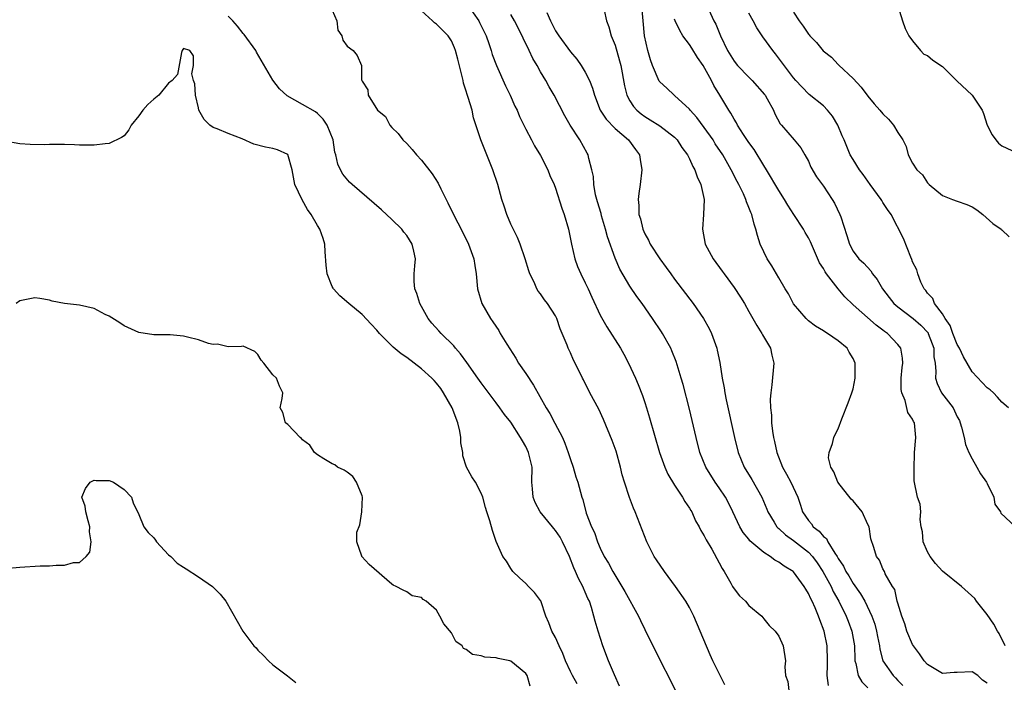
# Model space of a CAD drawing. Units: inches. Extents: x 2610000 to 2613000, y 1506000 to 1509000.
# Drawn here: x 2610259 to 2610391, y 1508816 to 1508905 of the extents above; entities that cross this region are included whole.
import ezdxf

# ---------------------------------------------------------------- set-up
doc = ezdxf.new("R2010")
doc.units = ezdxf.units.IN
doc.header["$MEASUREMENT"] = 0
doc.layers.add('LD26101506_2ft', color=235, linetype='Continuous')

msp = doc.modelspace()

# ---------------------------------------------------------------- linework, layer by layer
at = {"layer": 'LD26101506_2ft'}
for points, elevation in [([(2610319.15, 1508907.15), (2610320.7, 1508905), (2610320.8, 1508904.8), (2610321.68, 1508903), (2610322.05, 1508901.95), (2610322.36, 1508901), (2610322.5, 1508900.5), (2610323.05, 1508899), (2610324.27, 1508896.27), (2610324.89, 1508895), (2610325.55, 1508893.55), (2610325.83, 1508893), (2610326.16, 1508892.16), (2610327, 1508890.47), (2610327.78, 1508889), (2610328.19, 1508888.19), (2610329, 1508886.92), (2610329.95, 1508885), (2610330.24, 1508884.24), (2610330.82, 1508883), (2610331, 1508882.54), (2610331.84, 1508879.84), (2610332.16, 1508879), (2610332.76, 1508877), (2610332.8, 1508876.8), (2610333.13, 1508875), (2610333.58, 1508873), (2610333.97, 1508871.97), (2610334.4, 1508871), (2610335, 1508869.79), (2610335.37, 1508869), (2610335.86, 1508867.86), (2610337, 1508865.45), (2610337.89, 1508863.89), (2610339.72, 1508861), (2610340.19, 1508860.19), (2610340.82, 1508859), (2610341.74, 1508857), (2610342.11, 1508856.11), (2610342.67, 1508854.67), (2610343, 1508853.71), (2610343.24, 1508853), (2610343.65, 1508851.65), (2610344.97, 1508847), (2610345.69, 1508845), (2610346.09, 1508844.09), (2610347, 1508842.6), (2610348.08, 1508841), (2610348.4, 1508840.4), (2610349, 1508839.53), (2610349.19, 1508839.19), (2610349.31, 1508839), (2610349.82, 1508837.82), (2610350.3, 1508837), (2610350.52, 1508836.52), (2610351, 1508835.79), (2610351.24, 1508835.24), (2610352.02, 1508833.98), (2610353, 1508832.16), (2610353.38, 1508831.38), (2610353.66, 1508831), (2610354.56, 1508829.44), (2610354.79, 1508829), (2610355, 1508828.66), (2610355.73, 1508827.73), (2610356.53, 1508827), (2610357, 1508826.44), (2610358.71, 1508825), (2610359, 1508824.66), (2610359.72, 1508823.72), (2610360.53, 1508823), (2610361, 1508822.33), (2610361.61, 1508821), (2610361.93, 1508819), (2610361.81, 1508818.19), (2610361.92, 1508817), (2610362.23, 1508816.23), (2610362.34, 1508815)], 7886), ([(2610377, 1508907.03), (2610377.65, 1508905), (2610378, 1508904), (2610378.47, 1508903), (2610379, 1508902.3), (2610380.08, 1508901), (2610380.53, 1508900.53), (2610381, 1508900.35), (2610381.71, 1508899.71), (2610383, 1508898.89), (2610384.96, 1508896.96), (2610387, 1508895), (2610388.35, 1508893), (2610388.54, 1508892.54), (2610389.02, 1508891), (2610389.69, 1508889.69), (2610390.18, 1508889), (2610390.55, 1508888.55), (2610391, 1508888.23), (2610393, 1508887.26)], 7868), ([(2610301, 1508906.46), (2610301.6, 1508905), (2610301.75, 1508903.75), (2610302.27, 1508903), (2610302.39, 1508902.39), (2610303, 1508901.62), (2610303.81, 1508901), (2610304.34, 1508900.34), (2610304.91, 1508899), (2610304.93, 1508897.07), (2610304.98, 1508896.98), (2610305, 1508896.88), (2610305.75, 1508895.75), (2610305.8, 1508895), (2610307.09, 1508893), (2610308.15, 1508892.15), (2610308.73, 1508891), (2610309, 1508890.69), (2610309.85, 1508889.85), (2610310.47, 1508889), (2610311, 1508888.5), (2610311.71, 1508887.71), (2610312.31, 1508887), (2610313, 1508886.29), (2610314.44, 1508884.44), (2610315.21, 1508883.21), (2610315.58, 1508882.42), (2610316.28, 1508881), (2610316.54, 1508880.54), (2610317.27, 1508879), (2610317.88, 1508877.88), (2610319, 1508875.67), (2610319.31, 1508875), (2610319.5, 1508874.5), (2610320.02, 1508873), (2610320.14, 1508872.14), (2610320.34, 1508871), (2610320.52, 1508869), (2610321.1, 1508867), (2610322.24, 1508865), (2610322.56, 1508864.56), (2610323.37, 1508863.37), (2610323.57, 1508863), (2610324.44, 1508861.56), (2610325.65, 1508859.65), (2610326.04, 1508859), (2610327, 1508857.6), (2610328.04, 1508856.04), (2610329.76, 1508853), (2610330.22, 1508852.22), (2610330.92, 1508850.92), (2610331.93, 1508849), (2610332.25, 1508848.25), (2610332.7, 1508847), (2610333, 1508846.03), (2610333.38, 1508845), (2610333.74, 1508843.74), (2610334, 1508843), (2610334.53, 1508841), (2610334.66, 1508840.66), (2610335.14, 1508838.86), (2610335.83, 1508837), (2610336.24, 1508836.24), (2610336.64, 1508835), (2610337, 1508834.15), (2610337.56, 1508833), (2610338.11, 1508832.11), (2610338.69, 1508831), (2610339.93, 1508829), (2610340.33, 1508828.33), (2610342.16, 1508825), (2610342.42, 1508824.42), (2610343, 1508823.2), (2610344.38, 1508820.38), (2610347.11, 1508815)], 7890), ([(2610353.78, 1508815.78), (2610353.11, 1508817), (2610352.16, 1508819), (2610351.8, 1508819.8), (2610350.45, 1508823), (2610349.58, 1508825), (2610349, 1508826.14), (2610348.5, 1508827), (2610347.14, 1508829), (2610345.64, 1508831), (2610344.56, 1508832.56), (2610344.28, 1508833), (2610343.28, 1508835), (2610341.7, 1508839), (2610341.49, 1508839.49), (2610340.93, 1508840.93), (2610340.27, 1508843), (2610339.98, 1508843.98), (2610339.75, 1508845), (2610339.16, 1508847.16), (2610338.62, 1508848.62), (2610337.43, 1508851.43), (2610336.8, 1508852.8), (2610335.62, 1508855), (2610334.76, 1508856.76), (2610334.63, 1508857), (2610333.64, 1508859), (2610333.4, 1508859.4), (2610333, 1508860.4), (2610332.71, 1508861), (2610332.56, 1508861.44), (2610331.91, 1508863), (2610331.61, 1508863.61), (2610331.18, 1508865), (2610331, 1508865.37), (2610329.92, 1508867), (2610329.52, 1508867.52), (2610329, 1508868.3), (2610328.69, 1508868.69), (2610328.51, 1508869), (2610328.13, 1508869.87), (2610327.56, 1508871), (2610327.42, 1508871.42), (2610326.94, 1508873), (2610326.25, 1508875), (2610325.88, 1508875.88), (2610325, 1508877.7), (2610324.47, 1508879), (2610324.09, 1508880.09), (2610323.8, 1508881), (2610323.23, 1508883), (2610322.58, 1508885), (2610320.95, 1508889), (2610319.99, 1508891.99), (2610319.79, 1508893), (2610319.28, 1508894.72), (2610319.12, 1508895.12), (2610319, 1508895.56), (2610318.65, 1508896.65), (2610318.59, 1508897), (2610318.47, 1508897.53), (2610317.87, 1508899.87), (2610317.54, 1508901), (2610317.4, 1508901.4), (2610317, 1508902.32), (2610316.57, 1508903), (2610315, 1508904.58), (2610314.75, 1508904.75), (2610314.47, 1508905), (2610313, 1508906.35)], 7888), ([(2610367.69, 1508815.69), (2610367.52, 1508817), (2610367.58, 1508818.42), (2610367.55, 1508819), (2610367.5, 1508821), (2610367.09, 1508823), (2610366.51, 1508824.51), (2610366.35, 1508825), (2610365.9, 1508826.1), (2610365.49, 1508827), (2610365.32, 1508827.32), (2610365, 1508828.06), (2610364.63, 1508828.63), (2610364.44, 1508829), (2610363, 1508830.94), (2610362.93, 1508831), (2610361.72, 1508831.72), (2610361, 1508832.27), (2610360.5, 1508832.5), (2610359.86, 1508833), (2610359, 1508833.54), (2610357.14, 1508835.14), (2610357, 1508835.33), (2610356.23, 1508836.23), (2610355.76, 1508837), (2610354.83, 1508839), (2610354.23, 1508840.23), (2610353.84, 1508841), (2610353, 1508842.25), (2610352.48, 1508843), (2610351.22, 1508845), (2610350.42, 1508847), (2610349.9, 1508849), (2610349, 1508852.8), (2610348.15, 1508856.15), (2610347.9, 1508857), (2610347.22, 1508859.22), (2610346.65, 1508860.65), (2610346.48, 1508861), (2610345.38, 1508863), (2610345.23, 1508863.23), (2610344.04, 1508865), (2610342.63, 1508867), (2610341.95, 1508867.95), (2610341, 1508869.35), (2610339.64, 1508871.64), (2610339, 1508873.09), (2610337.98, 1508875.98), (2610337.74, 1508877), (2610337.2, 1508878.8), (2610337.12, 1508879.12), (2610336.66, 1508880.66), (2610336.55, 1508881), (2610336.38, 1508881.62), (2610336.14, 1508883), (2610336.09, 1508884.09), (2610335.89, 1508885), (2610335.49, 1508886.51), (2610335.4, 1508887), (2610335.24, 1508887.24), (2610334.26, 1508889), (2610332.95, 1508891), (2610332.24, 1508892.24), (2610330.83, 1508895), (2610330.15, 1508896.15), (2610329.69, 1508897), (2610329, 1508898.15), (2610328.52, 1508899), (2610327.95, 1508899.95), (2610327.48, 1508901), (2610326.67, 1508902.67), (2610326.52, 1508903), (2610325.47, 1508905), (2610325, 1508905.85)], 7884), ([(2610329.85, 1508906.15), (2610330.32, 1508905), (2610331, 1508903.68), (2610331.44, 1508903), (2610333, 1508900.82), (2610333.86, 1508899.86), (2610334.45, 1508899), (2610335, 1508898.11), (2610335.55, 1508897), (2610335.97, 1508895.97), (2610336.22, 1508895), (2610337, 1508893), (2610337.79, 1508891.79), (2610339, 1508890.55), (2610340.81, 1508889), (2610341.73, 1508887.73), (2610342.3, 1508887), (2610342.38, 1508886.38), (2610342.61, 1508885), (2610342.37, 1508883), (2610342.21, 1508881.79), (2610342.13, 1508881), (2610342.21, 1508880.21), (2610342.22, 1508879), (2610342.41, 1508878.41), (2610342.73, 1508877), (2610343, 1508876.4), (2610343.52, 1508875.52), (2610343.73, 1508875), (2610345.02, 1508873), (2610345.86, 1508871.86), (2610346.48, 1508871), (2610347, 1508870.3), (2610349.5, 1508867), (2610350.9, 1508865), (2610351.65, 1508863.65), (2610351.98, 1508863), (2610352.49, 1508861.51), (2610352.68, 1508861), (2610352.75, 1508860.75), (2610353.07, 1508859.07), (2610353.41, 1508857), (2610353.68, 1508855.68), (2610353.76, 1508855), (2610353.94, 1508854.06), (2610355.07, 1508849), (2610355.57, 1508847), (2610356.37, 1508845), (2610357.37, 1508843.37), (2610358.74, 1508841), (2610359.39, 1508839.39), (2610359.53, 1508839), (2610360.39, 1508837.61), (2610360.75, 1508837), (2610360.87, 1508836.87), (2610361, 1508836.77), (2610361.92, 1508835.92), (2610363, 1508835.18), (2610365, 1508833.58), (2610365.54, 1508833), (2610366.16, 1508832.16), (2610366.94, 1508831), (2610368.03, 1508829), (2610368.33, 1508828.33), (2610369.1, 1508827), (2610370.08, 1508825), (2610370.32, 1508824.32), (2610370.83, 1508823), (2610371.18, 1508821), (2610371.22, 1508819.22), (2610371.25, 1508819), (2610371.37, 1508818.63), (2610371.7, 1508817), (2610372.18, 1508816.18), (2610373, 1508815.35)], 7882), ([(2610337.55, 1508906.45), (2610337.84, 1508905), (2610338.18, 1508904.18), (2610338.49, 1508903), (2610339, 1508901.76), (2610339.62, 1508899.62), (2610339.77, 1508899), (2610340.27, 1508896.27), (2610340.6, 1508895), (2610341, 1508894.26), (2610341.48, 1508893.48), (2610341.92, 1508893), (2610342.5, 1508892.5), (2610343, 1508892.15), (2610343.72, 1508891.72), (2610345, 1508890.9), (2610347, 1508889.36), (2610347.35, 1508889), (2610348, 1508888), (2610348.72, 1508887), (2610349, 1508886.46), (2610349.45, 1508885.45), (2610349.72, 1508885), (2610350.03, 1508884.03), (2610350.54, 1508883), (2610350.99, 1508881.01), (2610350.91, 1508879), (2610350.74, 1508877), (2610351.13, 1508875), (2610352.21, 1508873), (2610353.39, 1508871.38), (2610353.65, 1508871), (2610355, 1508869.17), (2610355.87, 1508867.87), (2610356.39, 1508867), (2610357, 1508865.93), (2610358.05, 1508864.05), (2610358.74, 1508863), (2610358.82, 1508862.82), (2610359.88, 1508861), (2610360.06, 1508860.06), (2610360.34, 1508859), (2610360.09, 1508856.09), (2610359.93, 1508855), (2610359.86, 1508854.14), (2610359.88, 1508853), (2610360.01, 1508852.01), (2610360.02, 1508851), (2610360.16, 1508849.84), (2610360.32, 1508849), (2610360.45, 1508848.45), (2610360.75, 1508847), (2610361.52, 1508845), (2610362.07, 1508844.07), (2610362.64, 1508843), (2610363.55, 1508841), (2610363.93, 1508839.93), (2610364.2, 1508839), (2610365, 1508837.84), (2610365.4, 1508837.4), (2610365.65, 1508837), (2610366.43, 1508836.43), (2610367, 1508835.72), (2610367.42, 1508835.42), (2610367.61, 1508835), (2610368.53, 1508833.47), (2610368.86, 1508833), (2610369, 1508832.76), (2610369.71, 1508831.71), (2610370.03, 1508831), (2610370.41, 1508830.41), (2610371, 1508829.4), (2610372, 1508828), (2610372.56, 1508827), (2610373.53, 1508825), (2610373.9, 1508823.9), (2610374.14, 1508823), (2610374.26, 1508822.26), (2610374.53, 1508821), (2610374.58, 1508820.58), (2610375, 1508819), (2610376.37, 1508817), (2610376.69, 1508816.69), (2610377, 1508816.35), (2610377.69, 1508815.69)], 7880), ([(2610389, 1508815.99), (2610388.4, 1508816.4), (2610387.75, 1508817), (2610387, 1508817.52), (2610385, 1508817.43), (2610384.58, 1508817.42), (2610383, 1508817.31), (2610381, 1508818.49), (2610380.54, 1508819), (2610379.93, 1508819.93), (2610379.1, 1508821), (2610379, 1508821.19), (2610378.23, 1508823), (2610377.96, 1508823.96), (2610377.56, 1508825), (2610377, 1508826.74), (2610376.93, 1508827), (2610376.59, 1508828.59), (2610376.29, 1508829), (2610375.33, 1508830.67), (2610375.2, 1508831), (2610375, 1508831.37), (2610374.54, 1508832.54), (2610374.15, 1508833), (2610373.77, 1508834.23), (2610373.37, 1508835.37), (2610373.14, 1508837), (2610373, 1508837.32), (2610372.24, 1508839), (2610371, 1508840.5), (2610370.74, 1508840.74), (2610368.93, 1508843), (2610368.41, 1508844.41), (2610367.99, 1508845), (2610367.71, 1508846.29), (2610367.77, 1508847), (2610368.21, 1508848.21), (2610368.4, 1508849), (2610368.58, 1508849.42), (2610369, 1508850.18), (2610369.5, 1508851.5), (2610370.35, 1508853.65), (2610370.83, 1508855), (2610371, 1508855.56), (2610371.26, 1508857), (2610371.28, 1508859), (2610371, 1508859.64), (2610370.47, 1508860.47), (2610370.21, 1508861), (2610369, 1508861.99), (2610367.55, 1508863), (2610367.2, 1508863.2), (2610367, 1508863.36), (2610365.96, 1508863.96), (2610365, 1508864.71), (2610364.68, 1508865), (2610363, 1508866.99), (2610362.3, 1508868.3), (2610361.89, 1508869), (2610361, 1508870.49), (2610360.07, 1508872.07), (2610359.47, 1508873), (2610359, 1508873.95), (2610358.52, 1508875), (2610358.14, 1508876.14), (2610357.93, 1508877), (2610357.68, 1508877.68), (2610357.37, 1508879), (2610357.25, 1508879.25), (2610357, 1508879.93), (2610356.67, 1508880.67), (2610356.59, 1508881), (2610356.25, 1508881.75), (2610355.63, 1508883), (2610355.41, 1508883.41), (2610354.63, 1508885), (2610353.48, 1508887), (2610352.48, 1508888.48), (2610352.17, 1508889), (2610351, 1508890.65), (2610350.01, 1508892.01), (2610349.11, 1508893), (2610349, 1508893.15), (2610347, 1508894.96), (2610346.94, 1508895), (2610345.95, 1508895.95), (2610345, 1508896.82), (2610344.92, 1508896.92), (2610344.02, 1508899), (2610343.75, 1508899.75), (2610343.39, 1508901), (2610342.97, 1508903), (2610342.76, 1508905), (2610342.62, 1508907)], 7878), ([(2610351.37, 1508907), (2610352.3, 1508905), (2610352.55, 1508904.55), (2610353.17, 1508903), (2610354.11, 1508901), (2610355, 1508899.58), (2610355.45, 1508899), (2610357, 1508897.42), (2610357.44, 1508897), (2610359.11, 1508895.11), (2610359.19, 1508895), (2610359.46, 1508894.54), (2610360.29, 1508893), (2610360.49, 1508892.49), (2610361.18, 1508891.18), (2610361.37, 1508891), (2610363.1, 1508889), (2610363.96, 1508887.96), (2610364.53, 1508887), (2610365, 1508886.15), (2610365.33, 1508885.33), (2610366.06, 1508884.06), (2610367, 1508882.77), (2610368.2, 1508881), (2610368.51, 1508880.51), (2610369.23, 1508879), (2610369.33, 1508878.67), (2610370.16, 1508876.16), (2610370.51, 1508875), (2610371, 1508874.06), (2610371.79, 1508873), (2610372.43, 1508872.43), (2610373.39, 1508871.39), (2610373.62, 1508871), (2610374.25, 1508870.25), (2610374.97, 1508869), (2610375.84, 1508867.84), (2610376.49, 1508867), (2610377, 1508866.55), (2610379.07, 1508865), (2610380.1, 1508864.1), (2610381.07, 1508863.08), (2610381.11, 1508863), (2610381.61, 1508861.61), (2610381.85, 1508861), (2610381.87, 1508859.87), (2610382.03, 1508859), (2610382.13, 1508857.87), (2610382.08, 1508857), (2610382.28, 1508856.28), (2610382.89, 1508855), (2610384.43, 1508853), (2610385, 1508851.8), (2610385.28, 1508851.28), (2610385.39, 1508851), (2610385.59, 1508850.41), (2610385.93, 1508849), (2610386.09, 1508848.09), (2610386.55, 1508847), (2610387, 1508846.15), (2610387.63, 1508845), (2610388.14, 1508844.14), (2610388.92, 1508843), (2610389, 1508842.82), (2610389.93, 1508841), (2610390.03, 1508840.03), (2610390.8, 1508839), (2610390.85, 1508838.85), (2610392.84, 1508837)], 7874), ([(2610391.91, 1508853), (2610391, 1508853.74), (2610390.43, 1508854.43), (2610389.86, 1508855), (2610389.41, 1508855.41), (2610389, 1508855.69), (2610387, 1508857.84), (2610385.84, 1508859.84), (2610385.29, 1508861), (2610385, 1508861.5), (2610384.39, 1508863), (2610384.04, 1508864.04), (2610383.36, 1508865), (2610383, 1508865.61), (2610381.93, 1508867), (2610381.71, 1508867.71), (2610381, 1508868.42), (2610380.77, 1508868.77), (2610380.54, 1508869), (2610380.1, 1508869.9), (2610379.71, 1508871), (2610379.55, 1508871.55), (2610379, 1508872.64), (2610378.91, 1508872.91), (2610378.76, 1508873.24), (2610377.76, 1508875.76), (2610376.12, 1508879), (2610375.63, 1508879.63), (2610375, 1508880.6), (2610374.85, 1508880.85), (2610374.77, 1508881), (2610373.29, 1508883), (2610372.36, 1508884.36), (2610371.85, 1508885), (2610371, 1508886.35), (2610370.61, 1508887), (2610369.78, 1508889), (2610369.53, 1508889.53), (2610368.93, 1508891), (2610368.21, 1508892.21), (2610367.57, 1508893), (2610367, 1508893.58), (2610365.1, 1508895.1), (2610364.12, 1508896.12), (2610363.29, 1508897), (2610363, 1508897.35), (2610360.58, 1508900.58), (2610360.19, 1508901), (2610358.85, 1508902.85), (2610358.06, 1508904.06), (2610357.58, 1508905), (2610357, 1508906.06)], 7872), ([(2610363, 1508906.18), (2610363.74, 1508905), (2610364.31, 1508904.31), (2610365, 1508903.21), (2610365.11, 1508903.11), (2610365.17, 1508903), (2610366.1, 1508902.1), (2610366.98, 1508900.98), (2610368.11, 1508900.11), (2610369, 1508899.12), (2610369.07, 1508899.07), (2610371, 1508897.26), (2610372.08, 1508896.08), (2610373, 1508894.87), (2610373.84, 1508893.84), (2610374.61, 1508893), (2610375, 1508892.53), (2610375.77, 1508891.77), (2610376.44, 1508891), (2610377, 1508889.98), (2610377.67, 1508889), (2610378.12, 1508888.12), (2610378.42, 1508887), (2610379, 1508885.9), (2610379.56, 1508885), (2610380.31, 1508884.31), (2610381, 1508883.24), (2610381.22, 1508883), (2610383, 1508881.52), (2610384.38, 1508881), (2610385, 1508880.79), (2610386.31, 1508880.31), (2610387, 1508879.99), (2610387.61, 1508879.61), (2610388.43, 1508879), (2610389.79, 1508877.79), (2610390.89, 1508877), (2610390.94, 1508876.94), (2610391, 1508876.9), (2610391.97, 1508875.97)], 7870), ([(2610339.61, 1508815.61), (2610338.91, 1508817.09), (2610338.13, 1508819), (2610337.38, 1508821), (2610336.72, 1508823), (2610336.32, 1508824.32), (2610336.17, 1508825), (2610335.84, 1508826.16), (2610335.56, 1508827), (2610335.36, 1508827.36), (2610335, 1508828.2), (2610334.74, 1508828.74), (2610334.66, 1508829), (2610334.07, 1508830.07), (2610333.69, 1508831), (2610333.47, 1508831.47), (2610332.88, 1508833), (2610331.95, 1508835), (2610331.61, 1508835.61), (2610331, 1508836.51), (2610330.77, 1508836.77), (2610330.61, 1508837), (2610328.95, 1508839), (2610328.28, 1508840.28), (2610327.98, 1508841), (2610327.9, 1508842.1), (2610327.83, 1508843), (2610327.84, 1508845), (2610327.39, 1508847), (2610327, 1508847.82), (2610326.55, 1508848.55), (2610326.31, 1508849), (2610325, 1508851.06), (2610324.12, 1508852.12), (2610323.52, 1508853), (2610323, 1508853.67), (2610321, 1508856.35), (2610320.56, 1508857), (2610319.09, 1508859.09), (2610318.25, 1508860.25), (2610317.56, 1508861), (2610317.32, 1508861.32), (2610315.61, 1508863), (2610315.33, 1508863.33), (2610314.38, 1508864.38), (2610313.86, 1508865), (2610312.74, 1508867), (2610312.36, 1508868.36), (2610312.1, 1508869), (2610312.02, 1508869.98), (2610312.01, 1508871), (2610312.07, 1508872.07), (2610312.16, 1508873), (2610311.96, 1508874.04), (2610311.73, 1508875), (2610311, 1508876.16), (2610310.61, 1508876.61), (2610310.36, 1508877), (2610309, 1508878.31), (2610307.6, 1508879.6), (2610303.68, 1508883), (2610303.33, 1508883.33), (2610302.42, 1508884.42), (2610302.1, 1508885), (2610301.75, 1508885.75), (2610301.45, 1508887), (2610301.35, 1508887.35), (2610301.09, 1508889), (2610300.31, 1508891), (2610299.77, 1508891.77), (2610299, 1508892.57), (2610298.76, 1508892.76), (2610297, 1508893.78), (2610294.91, 1508894.91), (2610293.89, 1508895.89), (2610293, 1508897.02), (2610290.81, 1508900.81), (2610290.73, 1508901), (2610289.16, 1508903.16), (2610289, 1508903.32), (2610288.27, 1508904.27), (2610287.62, 1508905), (2610287, 1508905.62)], 7892), ([(2610391.44, 1508821), (2610390.65, 1508822.65), (2610390.43, 1508823), (2610389.93, 1508823.93), (2610389, 1508825.2), (2610387.6, 1508827), (2610387.36, 1508827.36), (2610385.59, 1508829), (2610383, 1508831.03), (2610382.07, 1508832.07), (2610381.35, 1508833), (2610381, 1508833.64), (2610380.4, 1508835), (2610380.33, 1508836.33), (2610380.17, 1508837), (2610380.01, 1508837.99), (2610380.12, 1508839), (2610380.03, 1508840.03), (2610379.67, 1508841), (2610379.2, 1508843.2), (2610379.19, 1508845), (2610379.27, 1508846.73), (2610379.27, 1508847), (2610379.43, 1508849), (2610379.24, 1508851), (2610379.14, 1508851.14), (2610379, 1508851.46), (2610378.36, 1508852.36), (2610378.01, 1508853.99), (2610377.55, 1508855), (2610377.47, 1508855.47), (2610377.48, 1508857), (2610377.6, 1508858.4), (2610377.68, 1508859), (2610377.66, 1508859.66), (2610377.42, 1508861), (2610377, 1508861.53), (2610375.62, 1508863), (2610375.24, 1508863.24), (2610375, 1508863.44), (2610374.09, 1508864.09), (2610371, 1508866.85), (2610369.91, 1508867.91), (2610368.98, 1508868.98), (2610367.43, 1508871), (2610367.26, 1508871.26), (2610367, 1508871.74), (2610366.5, 1508872.5), (2610365.4, 1508875), (2610365.29, 1508875.29), (2610365, 1508875.85), (2610364.57, 1508876.57), (2610364.33, 1508877), (2610363.04, 1508879), (2610362.22, 1508880.22), (2610361.78, 1508881), (2610361, 1508882.19), (2610359.36, 1508885), (2610359, 1508885.56), (2610357.7, 1508887.7), (2610357, 1508888.67), (2610356.28, 1508889.72), (2610355.45, 1508891), (2610355.31, 1508891.32), (2610355, 1508891.78), (2610354.58, 1508892.58), (2610354.28, 1508893), (2610353.09, 1508895), (2610352.3, 1508896.3), (2610351.96, 1508897), (2610350.85, 1508899), (2610350.09, 1508900.09), (2610349.33, 1508901.33), (2610349, 1508901.82), (2610348.13, 1508903), (2610347.69, 1508903.69), (2610347.08, 1508905), (2610347, 1508905.21)], 7876), ([(2610333.9, 1508815.9), (2610333.27, 1508817), (2610333, 1508817.56), (2610332.36, 1508819), (2610332, 1508820), (2610331.51, 1508821), (2610331, 1508822.14), (2610330.49, 1508823), (2610330.11, 1508824.11), (2610329.68, 1508825), (2610329.04, 1508827.04), (2610329, 1508827.11), (2610328.19, 1508828.19), (2610327.36, 1508829), (2610327, 1508829.37), (2610326.17, 1508830.17), (2610325.27, 1508831), (2610325, 1508831.4), (2610324.39, 1508832.39), (2610323.93, 1508833), (2610323.02, 1508835.02), (2610322.53, 1508836.53), (2610322.19, 1508837.81), (2610321.79, 1508839), (2610321.6, 1508839.6), (2610321.22, 1508841), (2610321, 1508841.54), (2610320.26, 1508843), (2610319.73, 1508843.73), (2610319.05, 1508845), (2610318.53, 1508846.53), (2610318.53, 1508847), (2610318.29, 1508848.29), (2610318.29, 1508849), (2610318.14, 1508849.86), (2610317.88, 1508851), (2610317.1, 1508853), (2610315.96, 1508855), (2610315.58, 1508855.58), (2610315, 1508856.3), (2610314.68, 1508856.68), (2610314.36, 1508857), (2610313, 1508858.25), (2610311, 1508859.74), (2610310.25, 1508860.25), (2610309.16, 1508861.16), (2610307.34, 1508863), (2610307, 1508863.42), (2610306.24, 1508864.24), (2610305, 1508865.53), (2610303.21, 1508867), (2610302.03, 1508868.03), (2610301.17, 1508869), (2610301.1, 1508869.1), (2610301, 1508869.31), (2610300.3, 1508871), (2610300.17, 1508872.17), (2610300.02, 1508873.98), (2610299.98, 1508875), (2610299.76, 1508875.76), (2610299.33, 1508877), (2610299, 1508877.51), (2610298.16, 1508879), (2610297.67, 1508879.67), (2610296.95, 1508880.95), (2610295.98, 1508883), (2610295.59, 1508885), (2610295.03, 1508887.03), (2610295, 1508887.06), (2610293.65, 1508887.65), (2610293, 1508887.83), (2610292.01, 1508888.01), (2610290.45, 1508888.45), (2610288.87, 1508889.13), (2610287, 1508889.88), (2610285.5, 1508890.5), (2610285, 1508890.69), (2610284.52, 1508891), (2610283.76, 1508891.76), (2610283.06, 1508893), (2610283, 1508893.32), (2610282.61, 1508895), (2610282.52, 1508896.52), (2610282.33, 1508897), (2610282.1, 1508897.9), (2610282.36, 1508899), (2610282.32, 1508900.32), (2610281.84, 1508901), (2610281, 1508901.27), (2610280.82, 1508901), (2610280.73, 1508900.73), (2610280.2, 1508897.8), (2610279.46, 1508897), (2610279, 1508896.64), (2610277.66, 1508895), (2610277, 1508894.47), (2610276.22, 1508893.77), (2610275.54, 1508893), (2610275, 1508892.23), (2610273.97, 1508891), (2610273.66, 1508890.34), (2610273, 1508889.57), (2610272.66, 1508889.34), (2610271, 1508888.52), (2610270.47, 1508888.47), (2610269, 1508888.28), (2610268.3, 1508888.3), (2610267, 1508888.31), (2610266.34, 1508888.34), (2610265, 1508888.37), (2610263, 1508888.37), (2610262.34, 1508888.34), (2610260.37, 1508888.37), (2610259, 1508888.46), (2610257, 1508888.85)], 7894), ([(2610327.61, 1508815.61), (2610327.18, 1508817), (2610327, 1508817.27), (2610325, 1508818.95), (2610324.86, 1508819), (2610323.29, 1508819.29), (2610323, 1508819.4), (2610321.5, 1508819.5), (2610321, 1508819.68), (2610319.85, 1508819.85), (2610319, 1508820.5), (2610318.64, 1508820.64), (2610318.43, 1508821), (2610317.6, 1508821.6), (2610317, 1508822.74), (2610315.97, 1508823.97), (2610315.44, 1508825), (2610315, 1508825.8), (2610313.61, 1508827), (2610313.23, 1508827.23), (2610313, 1508827.5), (2610311.75, 1508827.75), (2610311, 1508828.28), (2610310.5, 1508828.5), (2610309.59, 1508829), (2610309.18, 1508829.18), (2610309, 1508829.31), (2610305.96, 1508831.96), (2610304.96, 1508833), (2610304.96, 1508833.04), (2610304.28, 1508835), (2610304.3, 1508836.3), (2610304.71, 1508837.29), (2610304.96, 1508839), (2610305.04, 1508841), (2610305, 1508841.16), (2610304.27, 1508843), (2610303.77, 1508843.77), (2610303, 1508844.34), (2610302.6, 1508844.6), (2610301.71, 1508845), (2610301.32, 1508845.32), (2610301, 1508845.46), (2610299.85, 1508846.15), (2610299, 1508846.68), (2610298.59, 1508847), (2610297.99, 1508847.99), (2610297, 1508848.71), (2610296.86, 1508848.86), (2610296.67, 1508849), (2610295, 1508850.76), (2610294.72, 1508851), (2610294.35, 1508852.35), (2610293.97, 1508853), (2610294.26, 1508854.26), (2610294.34, 1508855), (2610293.91, 1508855.91), (2610293.51, 1508857), (2610293, 1508857.43), (2610291.8, 1508859), (2610291.42, 1508859.42), (2610291, 1508860.18), (2610290.58, 1508860.58), (2610289, 1508861.29), (2610288.77, 1508861.22), (2610287, 1508861.21), (2610285.57, 1508861.57), (2610285, 1508861.52), (2610284.36, 1508861.64), (2610283, 1508862.13), (2610281.51, 1508862.49), (2610281, 1508862.64), (2610279.19, 1508862.81), (2610277, 1508862.82), (2610275, 1508863.13), (2610273, 1508864), (2610272.42, 1508864.42), (2610271, 1508865.3), (2610270.47, 1508865.53), (2610269, 1508866.33), (2610267, 1508866.8), (2610265.02, 1508867.02), (2610263.35, 1508867.35), (2610263, 1508867.47), (2610261.67, 1508867.67), (2610261, 1508867.8), (2610259, 1508867.39), (2610258.5, 1508867)], 7896), ([(2610257, 1508831.41), (2610259, 1508831.58), (2610261.75, 1508831.75), (2610263, 1508831.77), (2610263.86, 1508831.86), (2610265, 1508831.85), (2610266.21, 1508832.21), (2610267, 1508832.22), (2610267.91, 1508833), (2610268.41, 1508833.59), (2610268.58, 1508835), (2610268.35, 1508836.35), (2610268.4, 1508837), (2610268.17, 1508837.83), (2610267.87, 1508839), (2610267.78, 1508839.78), (2610267.34, 1508841), (2610267.84, 1508842.16), (2610268.45, 1508843), (2610269, 1508843.26), (2610269.25, 1508843.25), (2610271, 1508843.24), (2610271.6, 1508843), (2610273, 1508842.04), (2610274.01, 1508841), (2610274.22, 1508840.22), (2610275, 1508838.66), (2610275.67, 1508837), (2610276.23, 1508836.23), (2610277, 1508835.52), (2610277.21, 1508835.21), (2610277.38, 1508835), (2610279, 1508833.25), (2610279.27, 1508833), (2610280.14, 1508832.14), (2610281, 1508831.59), (2610281.34, 1508831.34), (2610283, 1508830.29), (2610284.9, 1508829), (2610285, 1508828.91), (2610285.94, 1508827.94), (2610286.69, 1508827), (2610288.97, 1508823), (2610290.45, 1508821), (2610290.74, 1508820.74), (2610291, 1508820.41), (2610291.73, 1508819.73), (2610292.43, 1508819), (2610293, 1508818.47), (2610294.99, 1508816.99), (2610296.1, 1508816.1)], 7898)]:
    msp.add_lwpolyline(points, dxfattribs=dict(at, elevation=elevation))

doc.saveas('drawing.dxf')
